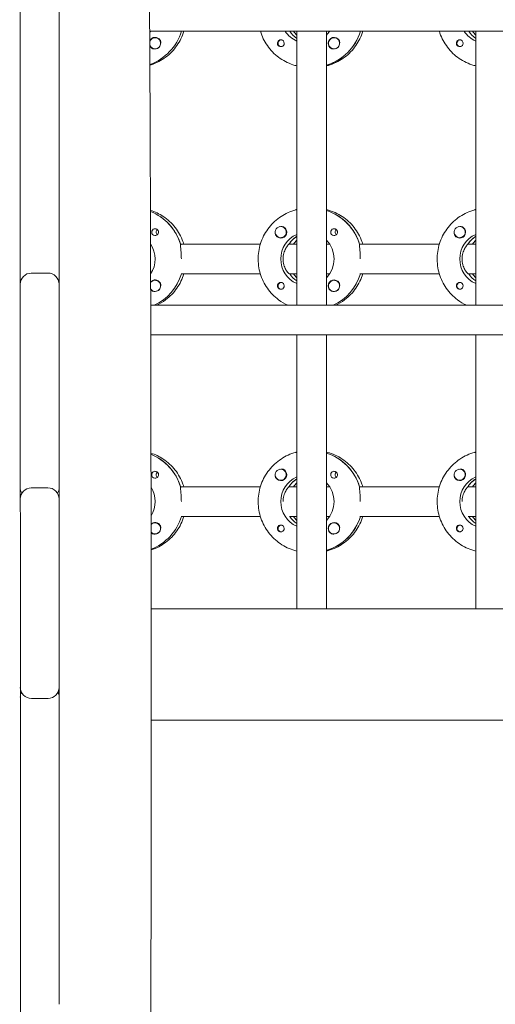
# Model space of a CAD drawing. Units: millimetres. Extents: x -11795 to 13653, y -4732 to 18711.
# Drawn here: x 231 to 488, y 1424 to 1955 of the extents above; entities that cross this region are included whole.
import ezdxf

# ---------------------------------------------------------------- set-up
doc = ezdxf.new("R2010")
doc.units = ezdxf.units.MM
doc.header["$LTSCALE"] = 20
doc.layers.add('2d', color=230, linetype='Continuous')

msp = doc.modelspace()

# ---------------------------------------------------------------- linework, layer by layer
at = {"layer": '2d', "lineweight": 0}
for p, q in [((231.37, 1073.43), (230.94, 2841.68)), ((252.19, 1816.02), (252.15, 1961.48)), ((301.65, 1949.03), (301.11, 1949.03)), ((2308.04, 1949.03), (301.11, 1949.03)), ((360.84, 1949.03), (318, 1949.03)), ((380.48, 1949.03), (376.48, 1949.03)), ((376.48, 1949.03), (376.73, 1949.03)), ((380.48, 1949.03), (380.48, 1801.03)), ((396.48, 1949.03), (396.48, 1801.03)), ((398.24, 1949.03), (396.48, 1949.03)), ((457.43, 1949.03), (414.59, 1949.03)), ((477.08, 1949.03), (473.08, 1949.03)), ((473.08, 1949.03), (473.33, 1949.03)), ((477.08, 1949.03), (477.08, 1801.03)), ((304.01, 1945.53), (304.05, 1945.53)), ((372.11, 1944.31), (372.38, 1944.31)), ((372.11, 1940.76), (372.38, 1940.76)), ((400.6, 1945.53), (400.64, 1945.53)), ((468.7, 1944.31), (468.97, 1944.31)), ((468.7, 1940.76), (468.97, 1940.76)), ((304.01, 1939.53), (304.05, 1939.53)), ((400.6, 1939.53), (400.64, 1939.53)), ((396.67, 1930.72), (396.48, 1930.72)), ((371.83, 1843.53), (371.88, 1843.53)), ((468.43, 1843.53), (468.47, 1843.53)), ((371.83, 1837.53), (371.87, 1837.53)), ((380.3, 1838.12), (380.48, 1838.12)), ((468.43, 1837.53), (468.47, 1837.53)), ((476.89, 1838.12), (477.08, 1838.12)), ((301.56, 1834.03), (301.65, 1834.03)), ((317.75, 1834.03), (360.84, 1834.03)), ((318, 1834.03), (317.75, 1834.03)), ((376.48, 1834.03), (376.24, 1834.03)), ((376.48, 1834.03), (380.48, 1834.03)), ((396.48, 1834.03), (398.24, 1834.03)), ((414.34, 1834.03), (457.43, 1834.03)), ((414.59, 1834.03), (414.34, 1834.03)), ((473.08, 1834.03), (472.83, 1834.03)), ((473.08, 1834.03), (477.08, 1834.03)), ((237.18, 1818.4), (246.18, 1818.41)), ((301.65, 1818.03), (301.61, 1818.03)), ((304.01, 1814.53), (304.05, 1814.53)), ((360.84, 1818.03), (318, 1818.03)), ((372.11, 1813.31), (372.38, 1813.31)), ((380.48, 1818.03), (376.48, 1818.03)), ((376.48, 1818.03), (376.73, 1818.03)), ((398.24, 1818.03), (396.48, 1818.03)), ((400.6, 1814.53), (400.64, 1814.53)), ((457.43, 1818.03), (414.59, 1818.03)), ((468.7, 1813.31), (468.97, 1813.31)), ((477.08, 1818.03), (473.08, 1818.03)), ((473.08, 1818.03), (473.33, 1818.03)), ((252.21, 1703.94), (252.19, 1812.41)), ((304.01, 1808.53), (304.05, 1808.53)), ((372.11, 1809.76), (372.38, 1809.76)), ((400.6, 1808.53), (400.64, 1808.53)), ((468.7, 1809.76), (468.97, 1809.76)), ((301.65, 1801.03), (2308.55, 1801.03)), ((2308.55, 1785.03), (301.68, 1785.03)), ((380.48, 1785.03), (380.48, 1637.03)), ((396.48, 1785.03), (396.48, 1637.03)), ((477.08, 1785.03), (477.08, 1637.03)), ((371.83, 1712.53), (371.88, 1712.53)), ((468.43, 1712.53), (468.47, 1712.53)), ((380.3, 1707.12), (380.48, 1707.12)), ((476.89, 1707.12), (477.08, 1707.12)), ((237.21, 1702.47), (246.21, 1702.47)), ((317.75, 1703.03), (360.84, 1703.03)), ((318, 1703.03), (317.75, 1703.03)), ((371.83, 1706.53), (371.87, 1706.53)), ((376.24, 1703.03), (380.48, 1703.03)), ((376.48, 1703.03), (376.24, 1703.03)), ((396.48, 1703.03), (398.24, 1703.03)), ((414.34, 1703.03), (457.43, 1703.03)), ((414.59, 1703.03), (414.34, 1703.03)), ((468.43, 1706.53), (468.47, 1706.53)), ((472.83, 1703.03), (477.08, 1703.03)), ((473.08, 1703.03), (472.83, 1703.03)), ((252.24, 1594.69), (252.21, 1696.47)), ((360.84, 1687.03), (318, 1687.03)), ((380.48, 1687.03), (376.48, 1687.03)), ((398.24, 1687.03), (396.48, 1687.03)), ((457.43, 1687.03), (414.59, 1687.03)), ((477.08, 1687.03), (473.08, 1687.03)), ((304.01, 1683.53), (304.05, 1683.53)), ((372.11, 1682.31), (372.38, 1682.31)), ((400.6, 1683.53), (400.64, 1683.53)), ((468.7, 1682.31), (468.97, 1682.31)), ((304.01, 1677.53), (304.05, 1677.53)), ((372.11, 1678.76), (372.38, 1678.76)), ((400.6, 1677.53), (400.64, 1677.53)), ((468.7, 1678.76), (468.97, 1678.76)), ((396.67, 1668.72), (396.48, 1668.72)), ((301.89, 1637.03), (2308.13, 1637.03)), ((246.24, 1588.69), (237.24, 1588.69)), ((252.28, 1423.56), (252.24, 1588.15)), ((301.93, 1577.03), (2308.02, 1577.03))]:
    msp.add_line(p, q, dxfattribs=at)
for centre, start, end in [((237.19, 1812.4), 90.0139, 180.0139), ((246.19, 1812.41), 0.0139, 90.0139), ((237.19, 1813.75), 180.0139, 186.4543), ((246.19, 1813.75), 353.5735, 0.0139), ((237.21, 1702.67), 180.0139, 211.1179), ((237.21, 1696.47), 90.0139, 180.0139), ((246.21, 1696.47), 0.0139, 90.0139), ((246.21, 1702.67), 328.9099, 0.0139), ((237.24, 1594.69), 180.0139, 270.0139), ((237.24, 1589.46), 154.1734, 180.0139), ((246.24, 1594.69), 270.0139, 0.0139), ((246.24, 1589.46), 0.0139, 25.8544)]:
    msp.add_arc(centre, 6, start, end, dxfattribs=at)
at = {"layer": '2d', "lineweight": 0, "extrusion": (0, 0, -1)}
for centre, major_axis, start_param, end_param in [((289.65, 1957.03), (0, -14.5), -0.986366, -0.921313), ((292.14, 1957.03), (0, -27.5), -1.275619, -0.338127), ((386.24, 1957.03), (0, 14.5), -2.729814, -2.155226), ((388.73, 1957.03), (0, 14.5), -2.530984, -2.155226), ((386.24, 1957.03), (0, -14.5), -0.986366, -0.792152), ((388.73, 1957.03), (0, -27.5), -1.275619, -0.295177), ((400.63, 1942.53), (0, 3.2), -1.570796, 1.0299), ((482.83, 1957.03), (0, 14.5), -2.729814, -2.155226), ((485.32, 1957.03), (0, 14.5), -2.530984, -2.155226), ((304.03, 1942.53), (0, 3.2), -1.153657, 1.0299), ((304.01, 1942.53), (0, 3), -0.628132, 2.513461), ((304.06, 1942.53), (0, -3), -1.386814, -0.628132), ((371.86, 1942.53), (0, 1.85), -1.318959, 1.570796), ((400.6, 1942.53), (0, 3), -0.628132, 2.513461), ((400.65, 1942.53), (0, -3), -1.386814, -0.628132), ((468.45, 1942.53), (0, 1.85), -1.318959, 1.570796), ((291.64, 1826.03), (0, 27.5), 0.370049, 1.285261), ((388.24, 1826.03), (0, 27.5), 0.307126, 1.285261), ((304.03, 1840.53), (0, 1.85), -1.570796, -0.251837), ((306.46, 1840.53), (0, 1.85), -1.570796, -0.720115), ((371.83, 1840.53), (0, -3), -0.159628, 2.981965), ((371.86, 1840.53), (0, -3.2), -2.600696, -1.570796), ((400.63, 1840.53), (0, 1.85), -1.570796, -0.251837), ((403.05, 1840.53), (0, 1.85), -1.570796, -0.720115), ((468.43, 1840.53), (0, -3), -0.159628, 2.981965), ((468.45, 1840.53), (0, -3.2), -2.600696, -1.570796), ((386.24, 1826.03), (0, 14.5), -2.729814, -0.411778), ((388.24, 1826.03), (0, 14.5), -0.986366, -0.58443), ((386.24, 1826.03), (0, -14.5), -2.34944, -0.792153), ((482.83, 1826.03), (0, 14.5), -2.729814, -0.411778), ((484.83, 1826.03), (0, 14.5), -0.986366, -0.58443), ((289.65, 1826.03), (0, -14.5), -2.165994, -0.980957), ((304.03, 1811.53), (0, 3.2), -0.8647, 1.0299), ((304.01, 1811.53), (0, 3), -0.628132, 2.513461), ((292.14, 1826.03), (0, -27.5), -1.275619, -0.429685), ((371.86, 1811.53), (0, 1.85), -1.318959, 1.570796), ((388.73, 1826.03), (0, 14.5), -2.530984, -2.155226), ((400.63, 1811.53), (0, 3.2), -1.570796, 1.0299), ((400.6, 1811.53), (0, 3), -0.628132, 2.513461), ((388.73, 1826.03), (0, -27.5), -1.275619, -0.429686), ((468.45, 1811.53), (0, 1.85), -1.318959, 1.570796), ((485.32, 1826.03), (0, 14.5), -2.530984, -2.155226), ((304.06, 1811.53), (0, -3), -1.386814, -0.628132), ((400.65, 1811.53), (0, -3), -1.386814, -0.628132), ((291.64, 1695.03), (0, 27.5), 0.381057, 1.285261), ((388.24, 1695.03), (0, 27.5), 0.307125, 1.285261), ((371.83, 1709.53), (0, -3), -0.159628, 2.981965), ((371.86, 1709.53), (0, -3.2), -2.600696, -1.570796), ((468.43, 1709.53), (0, -3), -0.159628, 2.981965), ((468.45, 1709.53), (0, -3.2), -2.600696, -1.570796), ((304.03, 1709.53), (0, 1.85), -1.570796, -0.251837), ((306.46, 1709.53), (0, 1.85), -1.570796, -0.720115), ((386.24, 1695.03), (0, 14.5), -2.729813, -0.411779), ((388.24, 1695.03), (0, 14.5), -0.986366, -0.58443), ((400.63, 1709.53), (0, 1.85), -1.570796, -0.251837), ((403.05, 1709.53), (0, 1.85), -1.570796, -0.720115), ((482.83, 1695.03), (0, 14.5), -2.729813, -0.411779), ((484.83, 1695.03), (0, 14.5), -0.986366, -0.58443), ((289.65, 1695.03), (0, -14.5), -2.13393, -1.0103), ((386.24, 1695.03), (0, -14.5), -2.349441, -0.792151), ((292.14, 1695.03), (0, -27.5), -1.275613, -0.364089), ((388.73, 1695.03), (0, 14.5), -2.530983, -2.15524), ((388.73, 1695.03), (0, -27.5), -1.275613, -0.295177), ((485.32, 1695.03), (0, 14.5), -2.530983, -2.155239), ((304.03, 1680.53), (0, 3.2), -0.761799, 1.0299), ((304.01, 1680.53), (0, 3), -0.628132, 2.513461), ((371.86, 1680.53), (0, 1.85), -1.318959, 1.570796), ((400.63, 1680.53), (0, 3.2), -1.570796, 1.0299), ((400.6, 1680.53), (0, 3), -0.628132, 2.513461), ((468.45, 1680.53), (0, 1.85), -1.318959, 1.570796), ((304.06, 1680.53), (0, -3), -1.386814, -0.628132), ((400.65, 1680.53), (0, -3), -1.386814, -0.628132)]:
    msp.add_ellipse(centre, major_axis=major_axis, ratio=0.992215, start_param=start_param, end_param=end_param, dxfattribs=at)
at = {"layer": '2d', "lineweight": 0}
for centre, major_axis, start_param, end_param in [((292.14, 1957.03), (0, -27.5), 0.338127, 1.275619), ((388.73, 1957.03), (0, -14.5), -0.986366, -0.610609), ((390.73, 1957.03), (0, -14.5), -0.986366, -0.792153), ((388.73, 1957.03), (0, -27.5), 0.288029, 1.275619), ((485.32, 1957.03), (0, -14.5), -0.986366, -0.610609), ((487.32, 1957.03), (0, -14.5), -0.986366, -0.792153), ((304.01, 1942.53), (0, -3), -2.513461, -1.832442), ((304.01, 1942.53), (0, -3), -1.299171, 0.628132), ((304.03, 1942.53), (0, -3.2), -1.143678, -0.540896), ((372.11, 1942.53), (0, 1.78), -0.159628, 2.981965), ((372.11, 1942.53), (0, -1.77), -0.159628, 0.236564), ((371.86, 1942.53), (0, -1.85), 0.251837, 1.570796), ((372.11, 1942.53), (0, 1.78), -0.236564, -0.159628), ((400.6, 1942.53), (0, -3), -2.513461, 0.628132), ((400.63, 1942.53), (0, -3.2), -1.570796, -0.540896), ((468.7, 1942.53), (0, 1.77), -0.159628, 2.981965), ((468.7, 1942.53), (0, -1.77), -0.159628, 0.236564), ((468.45, 1942.53), (0, -1.85), 0.251837, 1.570796), ((468.7, 1942.53), (0, 1.77), -0.236564, -0.159628), ((304.06, 1942.53), (0, -3), 0.183982, 0.628132), ((400.65, 1942.53), (0, -3), 0.183982, 0.628132), ((291.64, 1826.03), (0, 27.5), -1.275619, -0.370049), ((388.24, 1826.03), (0, 27.5), -1.275619, -0.307126), ((304.03, 1840.53), (0, -1.85), -1.570796, 1.318959), ((306.46, 1840.53), (0, -1.85), -1.570796, -0.722826), ((371.86, 1840.53), (0, -3.2), -1.0299, 1.570796), ((371.83, 1840.53), (0, -3), 0.159628, 3.30122), ((400.63, 1840.53), (0, -1.85), -1.570796, 1.318959), ((403.05, 1840.53), (0, -1.85), -1.570796, -0.722826), ((468.45, 1840.53), (0, -3.2), -1.0299, 1.570796), ((468.43, 1840.53), (0, -3), 0.159628, 3.30122), ((388.24, 1826.03), (0, -14.5), -2.572651, -2.134363), ((390.73, 1826.03), (0, -14.5), -2.34944, -2.155226), ((484.83, 1826.03), (0, -14.5), -2.572651, -2.134363), ((487.32, 1826.03), (0, -14.5), -2.34944, -2.155226), ((304.01, 1811.53), (0, -3), -2.513461, -2.209241), ((292.14, 1826.03), (0, 27.5), -2.711907, -1.865973), ((372.11, 1811.53), (0, 1.78), -0.159628, 2.981965), ((372.11, 1811.53), (0, 1.78), -0.236564, -0.159628), ((388.73, 1826.03), (0, -14.5), -0.986366, -0.610608), ((390.73, 1826.03), (0, -14.5), -0.986366, -0.792153), ((400.6, 1811.53), (0, -3), -2.513461, 0.628132), ((388.73, 1826.03), (0, 27.5), -2.711907, -1.865973), ((468.7, 1811.53), (0, 1.78), -0.159628, 2.981965), ((468.7, 1811.53), (0, 1.77), -0.236564, -0.159628), ((485.32, 1826.03), (0, -14.5), -0.986366, -0.610608), ((487.32, 1826.03), (0, -14.5), -0.986366, -0.792153), ((304.01, 1811.53), (0, -3), -0.927499, 0.628132), ((304.03, 1811.53), (0, -3.2), -0.859848, -0.540896), ((304.06, 1811.53), (0, -3), 0.183982, 0.628132), ((372.11, 1811.53), (0, -1.78), -0.159628, 0.236564), ((371.86, 1811.53), (0, -1.85), 0.251837, 1.570796), ((400.63, 1811.53), (0, -3.2), -1.570796, -0.540896), ((400.65, 1811.53), (0, -3), 0.183982, 0.628132), ((468.7, 1811.53), (0, -1.78), -0.159628, 0.236564), ((468.45, 1811.53), (0, -1.85), 0.251837, 1.570796), ((291.64, 1695.03), (0, 27.5), -1.275619, -0.381057), ((388.24, 1695.03), (0, 27.5), -1.275619, -0.307125), ((371.83, 1709.53), (0, -3), 0.159628, 3.30122), ((468.43, 1709.53), (0, -3), 0.159628, 3.30122), ((304.03, 1709.53), (0, -1.85), -1.570796, 1.318959), ((306.46, 1709.53), (0, -1.85), -1.570796, -0.722826), ((371.86, 1709.53), (0, -3.2), -1.0299, 1.570796), ((388.24, 1695.03), (0, -14.5), -2.57265, -2.134363), ((400.63, 1709.53), (0, -1.85), -1.570796, 1.318959), ((403.05, 1709.53), (0, -1.85), -1.570796, -0.722826), ((468.45, 1709.53), (0, -3.2), -1.0299, 1.570796), ((484.83, 1695.03), (0, -14.5), -2.57265, -2.134363), ((390.73, 1695.03), (0, -14.5), -2.349438, -2.155213), ((487.32, 1695.03), (0, -14.5), -2.349438, -2.155214), ((292.14, 1695.03), (0, -27.5), 0.364089, 1.275613), ((388.73, 1695.03), (0, -14.5), -0.986353, -0.61061), ((390.73, 1695.03), (0, -14.5), -0.986353, -0.792154), ((388.73, 1695.03), (0, -27.5), 0.288029, 1.275613), ((485.32, 1695.03), (0, -14.5), -0.986353, -0.61061), ((487.32, 1695.03), (0, -14.5), -0.986353, -0.792154), ((304.01, 1680.53), (0, -3), -2.513461, -2.326535), ((372.11, 1680.53), (0, 1.78), -0.159628, 2.981965), ((371.86, 1680.53), (0, -1.85), 0.251837, 1.570796), ((372.11, 1680.53), (0, 1.77), -0.236564, -0.159628), ((400.6, 1680.53), (0, -3), -2.513461, 0.628132), ((400.63, 1680.53), (0, -3.2), -1.570796, -0.540896), ((468.7, 1680.53), (0, 1.77), -0.159628, 2.981965), ((468.45, 1680.53), (0, -1.85), 0.251837, 1.570796), ((468.7, 1680.53), (0, 1.78), -0.236564, -0.159628), ((304.01, 1680.53), (0, -3), -0.812619, 0.628132), ((304.03, 1680.53), (0, -3.2), -0.75936, -0.540896), ((304.06, 1680.53), (0, -3), 0.183982, 0.628132), ((372.11, 1680.53), (0, -1.78), -0.159628, 0.236564), ((400.65, 1680.53), (0, -3), 0.183982, 0.628132), ((468.7, 1680.53), (0, -1.78), -0.159628, 0.236564)]:
    msp.add_ellipse(centre, major_axis=major_axis, ratio=0.992215, start_param=start_param, end_param=end_param, dxfattribs=at)
for points, knots in [([(296.91, 2736.66), (296.89, 2733.33), (296.88, 2730), (296.84, 2716.68), (296.85, 2706.68), (296.97, 2676.72), (297.18, 2656.74), (297.75, 2613.41), (298.16, 2590.04), (299.15, 2532.97), (299.75, 2499.27), (300.69, 2428.02), (300.98, 2390.47), (301.06, 2323.82), (300.98, 2294.71), (300.75, 2230.03), (300.59, 2194.45), (300.46, 2120.57), (300.51, 2082.26), (300.77, 2011.72), (300.95, 1979.47), (301.27, 1916.79), (301.4, 1886.35), (301.61, 1822.88), (301.68, 1789.85), (301.82, 1705.59), (301.88, 1654.37), (301.95, 1557.58), (301.94, 1512.03), (301.75, 1438.64), (301.65, 1410.82), (301.4, 1355.3), (301.25, 1327.6), (300.91, 1269.67), (300.72, 1239.43), (300.36, 1175.8), (300.18, 1142.41), (299.99, 1100.75), (299.96, 1092.49), (299.92, 1084.22)], [0, 0, 0, 0, 10.000008, 10.000008, 40.000183, 40.000183, 99.975296, 99.975296, 170.153971, 170.153971, 271.40474, 271.40474, 384.189039, 384.189039, 471.636147, 471.636147, 578.544471, 578.544471, 693.696997, 693.696997, 790.694074, 790.694074, 882.320841, 882.320841, 981.800158, 981.800158, 1136.089689, 1136.089689, 1273.127952, 1273.127952, 1356.744942, 1356.744942, 1439.961834, 1439.961834, 1530.759429, 1530.759429, 1631.018581, 1631.018581, 1655.817786, 1655.817786, 1655.817786, 1655.817786]), ([(301.2, 1930.68), (301.46, 1930.75), (301.72, 1930.84), (304.74, 1931.84), (307.35, 1933.21), (312.03, 1936.71), (314.09, 1938.83), (317.42, 1943.61), (318.7, 1946.25), (319.54, 1949.03)], [3.4308188, 3.4308188, 3.4308188, 3.4308188, 3.460616, 3.460616, 3.7798359, 3.7798359, 4.0995624, 4.0995624, 4.4167382, 4.4167382, 4.4167382, 4.4167382]), ([(380.48, 1930.32), (379.78, 1930.49), (379.09, 1930.69), (375.64, 1931.84), (373.02, 1933.21), (368.35, 1936.71), (366.29, 1938.83), (362.96, 1943.61), (361.68, 1946.25), (360.84, 1949.03)], [3.381515, 3.381515, 3.381515, 3.381515, 3.460616, 3.460616, 3.779836, 3.779836, 4.099562, 4.099562, 4.416738, 4.416738, 4.416738, 4.416738]), ([(396.48, 1930.32), (397.19, 1930.49), (397.88, 1930.69), (401.33, 1931.84), (403.95, 1933.21), (408.62, 1936.71), (410.68, 1938.83), (414.01, 1943.61), (415.29, 1946.25), (416.13, 1949.03)], [3.381515, 3.381515, 3.381515, 3.381515, 3.460616, 3.460616, 3.779836, 3.779836, 4.099562, 4.099562, 4.416738, 4.416738, 4.416738, 4.416738]), ([(477.08, 1930.32), (476.37, 1930.49), (475.68, 1930.69), (472.23, 1931.84), (469.61, 1933.21), (464.94, 1936.71), (462.88, 1938.83), (459.55, 1943.61), (458.27, 1946.25), (457.43, 1949.03)], [3.381515, 3.381515, 3.381515, 3.381515, 3.460616, 3.460616, 3.779836, 3.779836, 4.099562, 4.099562, 4.416738, 4.416738, 4.416738, 4.416738]), ([(306.76, 1944.18), (306.82, 1944.07), (306.88, 1943.95), (307.02, 1943.55), (307.06, 1943.25), (307.05, 1942.84), (307.04, 1942.73), (307.02, 1942.61)], [1.5283721, 1.5283721, 1.5283721, 1.5283721, 1.5732283, 1.5732283, 1.6747879, 1.6747879, 1.713878, 1.713878, 1.713878, 1.713878]), ([(370.03, 1942.53), (370.02, 1942.63), (370.03, 1942.73), (370.06, 1942.89), (370.07, 1942.94), (370.08, 1943)], [0.73596784, 0.73596784, 0.73596784, 0.73596784, 0.76566083, 0.76566083, 0.78261583, 0.78261583, 0.78261583, 0.78261583]), ([(370.03, 1942.53), (370.03, 1942.43), (370.04, 1942.32), (370.09, 1942.01), (370.16, 1941.81), (370.31, 1941.54), (370.37, 1941.46), (370.48, 1941.32), (370.53, 1941.27), (370.64, 1941.16), (370.69, 1941.11), (370.84, 1941), (370.93, 1940.94), (371.23, 1940.78), (371.45, 1940.72), (371.89, 1940.67), (372.11, 1940.69), (372.32, 1940.74)], [-0.7359678, -0.7359678, -0.7359678, -0.7359678, -0.7042404, -0.7042404, -0.6412641, -0.6412641, -0.6110803, -0.6110803, -0.5887918, -0.5887918, -0.5659175, -0.5659175, -0.5330171, -0.5330171, -0.4632988, -0.4632988, -0.3983341, -0.3983341, -0.3983341, -0.3983341]), ([(403.35, 1944.18), (403.41, 1944.07), (403.47, 1943.95), (403.61, 1943.55), (403.65, 1943.25), (403.64, 1942.84), (403.63, 1942.73), (403.62, 1942.61)], [1.5283721, 1.5283721, 1.5283721, 1.5283721, 1.5732284, 1.5732284, 1.6747879, 1.6747879, 1.713878, 1.713878, 1.713878, 1.713878]), ([(466.62, 1942.53), (466.62, 1942.63), (466.62, 1942.73), (466.65, 1942.89), (466.66, 1942.94), (466.67, 1943)], [0.73596784, 0.73596784, 0.73596784, 0.73596784, 0.76566083, 0.76566083, 0.78261583, 0.78261583, 0.78261583, 0.78261583]), ([(466.62, 1942.53), (466.62, 1942.43), (466.63, 1942.32), (466.68, 1942.01), (466.75, 1941.81), (466.91, 1941.54), (466.96, 1941.46), (467.07, 1941.32), (467.12, 1941.27), (467.23, 1941.16), (467.28, 1941.11), (467.43, 1941), (467.52, 1940.94), (467.82, 1940.78), (468.04, 1940.72), (468.49, 1940.67), (468.7, 1940.69), (468.91, 1940.74)], [-0.7359678, -0.7359678, -0.7359678, -0.7359678, -0.7042404, -0.7042404, -0.6412641, -0.6412641, -0.6110803, -0.6110803, -0.5887918, -0.5887918, -0.5659175, -0.5659175, -0.5330171, -0.5330171, -0.4632988, -0.4632988, -0.3983341, -0.3983341, -0.3983341, -0.3983341]), ([(302.4, 1939.79), (302.53, 1939.71), (302.68, 1939.65), (303.12, 1939.51), (303.46, 1939.48), (303.86, 1939.52), (303.91, 1939.53), (303.97, 1939.53)], [-0.4285066, -0.4285066, -0.4285066, -0.4285066, -0.3702947, -0.3702947, -0.2554118, -0.2554118, -0.2367421, -0.2367421, -0.2367421, -0.2367421]), ([(398.99, 1939.79), (399.12, 1939.71), (399.27, 1939.65), (399.72, 1939.51), (400.05, 1939.48), (400.45, 1939.52), (400.5, 1939.53), (400.56, 1939.53)], [-0.4285066, -0.4285066, -0.4285066, -0.4285066, -0.3702947, -0.3702947, -0.2554118, -0.2554118, -0.2367421, -0.2367421, -0.2367421, -0.2367421]), ([(319.54, 1834.03), (319.4, 1834.5), (319.24, 1834.97), (318.08, 1838.19), (316.64, 1840.78), (313.02, 1845.39), (310.84, 1847.4), (306.27, 1850.42), (303.94, 1851.53), (301.51, 1852.29)], [5.0080397, 5.0080397, 5.0080397, 5.0080397, 5.0616679, 5.0616679, 5.382411, 5.382411, 5.7026413, 5.7026413, 5.9819336, 5.9819336, 5.9819336, 5.9819336]), ([(375.6, 1801.03), (373.87, 1801.83), (372.22, 1802.81), (368.35, 1805.71), (366.29, 1807.83), (362.94, 1812.63), (361.65, 1815.3), (359.97, 1820.93), (359.59, 1823.87), (359.75, 1829.74), (360.3, 1832.67), (362.3, 1838.19), (363.74, 1840.78), (367.36, 1845.39), (369.54, 1847.4), (374.42, 1850.62), (377.11, 1851.84), (380.11, 1852.65), (380.3, 1852.69), (380.48, 1852.74)], [3.57063, 3.57063, 3.57063, 3.57063, 3.779836, 3.779836, 4.099562, 4.099562, 4.419898, 4.419898, 4.740705, 4.740705, 5.061668, 5.061668, 5.382411, 5.382411, 5.702641, 5.702641, 6.022262, 6.022262, 6.043263, 6.043263, 6.043263, 6.043263]), ([(416.13, 1834.03), (415.99, 1834.5), (415.83, 1834.97), (414.67, 1838.19), (413.23, 1840.78), (409.61, 1845.39), (407.43, 1847.4), (402.55, 1850.62), (399.86, 1851.84), (396.86, 1852.65), (396.67, 1852.69), (396.48, 1852.74)], [5.00804, 5.00804, 5.00804, 5.00804, 5.061668, 5.061668, 5.382411, 5.382411, 5.702641, 5.702641, 6.022262, 6.022262, 6.043263, 6.043263, 6.043263, 6.043263]), ([(472.19, 1801.03), (470.46, 1801.83), (468.81, 1802.81), (464.94, 1805.71), (462.88, 1807.83), (459.53, 1812.63), (458.24, 1815.3), (456.57, 1820.93), (456.18, 1823.87), (456.34, 1829.74), (456.9, 1832.67), (458.89, 1838.19), (460.33, 1840.78), (463.95, 1845.39), (466.13, 1847.4), (471.01, 1850.62), (473.7, 1851.84), (476.7, 1852.65), (476.89, 1852.69), (477.08, 1852.74)], [3.570631, 3.570631, 3.570631, 3.570631, 3.779836, 3.779836, 4.099562, 4.099562, 4.419898, 4.419898, 4.740705, 4.740705, 5.061668, 5.061668, 5.382411, 5.382411, 5.702641, 5.702641, 6.022262, 6.022262, 6.043263, 6.043263, 6.043263, 6.043263]), ([(303.58, 1842.32), (303.78, 1842.37), (304, 1842.39), (304.45, 1842.34), (304.67, 1842.28), (304.98, 1842.12), (305.07, 1842.06), (305.22, 1841.95), (305.27, 1841.9), (305.38, 1841.79), (305.43, 1841.74), (305.54, 1841.6), (305.59, 1841.52), (305.74, 1841.25), (305.81, 1841.05), (305.86, 1840.74), (305.87, 1840.63), (305.87, 1840.53)], [0.3983341, 0.3983341, 0.3983341, 0.3983341, 0.4632988, 0.4632988, 0.5330171, 0.5330171, 0.5659175, 0.5659175, 0.5887918, 0.5887918, 0.6110803, 0.6110803, 0.6412641, 0.6412641, 0.7042404, 0.7042404, 0.7359678, 0.7359678, 0.7359678, 0.7359678]), ([(368.87, 1840.24), (368.87, 1840.2), (368.86, 1840.15), (368.85, 1839.81), (368.88, 1839.51), (369.02, 1839.11), (369.07, 1838.99), (369.14, 1838.88)], [-1.6906296, -1.6906296, -1.6906296, -1.6906296, -1.6747879, -1.6747879, -1.5732284, -1.5732284, -1.5283721, -1.5283721, -1.5283721, -1.5283721]), ([(371.95, 1843.52), (372.01, 1843.53), (372.06, 1843.54), (372.45, 1843.58), (372.78, 1843.55), (373.22, 1843.41), (373.36, 1843.35), (373.49, 1843.27)], [2.18776, 2.18776, 2.18776, 2.18776, 2.2069297, 2.2069297, 2.3218126, 2.3218126, 2.3800245, 2.3800245, 2.3800245, 2.3800245]), ([(400.17, 1842.32), (400.38, 1842.37), (400.59, 1842.39), (401.04, 1842.34), (401.26, 1842.28), (401.57, 1842.12), (401.66, 1842.06), (401.81, 1841.95), (401.86, 1841.9), (401.97, 1841.79), (402.02, 1841.74), (402.13, 1841.6), (402.18, 1841.52), (402.33, 1841.25), (402.4, 1841.05), (402.45, 1840.74), (402.46, 1840.63), (402.46, 1840.53)], [0.3983341, 0.3983341, 0.3983341, 0.3983341, 0.4632988, 0.4632988, 0.5330171, 0.5330171, 0.5659175, 0.5659175, 0.5887918, 0.5887918, 0.6110803, 0.6110803, 0.6412641, 0.6412641, 0.7042404, 0.7042404, 0.7359678, 0.7359678, 0.7359678, 0.7359678]), ([(465.46, 1840.24), (465.46, 1840.2), (465.45, 1840.15), (465.44, 1839.81), (465.47, 1839.51), (465.61, 1839.11), (465.66, 1838.99), (465.73, 1838.88)], [-1.6906296, -1.6906296, -1.6906296, -1.6906296, -1.6747879, -1.6747879, -1.5732284, -1.5732284, -1.5283721, -1.5283721, -1.5283721, -1.5283721]), ([(468.54, 1843.52), (468.6, 1843.53), (468.65, 1843.54), (469.05, 1843.58), (469.37, 1843.55), (469.81, 1843.41), (469.95, 1843.35), (470.09, 1843.27)], [2.18776, 2.18776, 2.18776, 2.18776, 2.2069297, 2.2069297, 2.3218125, 2.3218125, 2.3800245, 2.3800245, 2.3800245, 2.3800245]), ([(317.82, 1833.78), (317.81, 1833.68), (317.8, 1833.56), (317.78, 1833.01), (317.83, 1832.39), (317.95, 1830.98), (318.03, 1830.08), (318.15, 1828.11), (318.18, 1827.04), (318.18, 1826.03)], [-2.229842, -2.229842, -2.229842, -2.229842, -2.122712, -2.122712, -1.819422, -1.819422, -1.516212, -1.516212, -1.213001, -1.213001, -1.213001, -1.213001]), ([(376.07, 1833.78), (375.96, 1833.68), (375.84, 1833.56), (375.35, 1833), (374.91, 1832.39), (374.15, 1830.99), (373.77, 1830.11), (373.25, 1828.14), (373.1, 1827.06), (373.1, 1826.03)], [-2.274968, -2.274968, -2.274968, -2.274968, -2.163147, -2.163147, -1.853363, -1.853363, -1.544914, -1.544914, -1.236465, -1.236465, -1.236465, -1.236465]), ([(414.42, 1833.78), (414.4, 1833.68), (414.39, 1833.56), (414.38, 1833.01), (414.42, 1832.39), (414.54, 1830.98), (414.62, 1830.08), (414.74, 1828.11), (414.77, 1827.04), (414.77, 1826.03)], [-2.229842, -2.229842, -2.229842, -2.229842, -2.122712, -2.122712, -1.819422, -1.819422, -1.516212, -1.516212, -1.213001, -1.213001, -1.213001, -1.213001]), ([(472.66, 1833.78), (472.56, 1833.68), (472.44, 1833.56), (471.94, 1833), (471.51, 1832.39), (470.74, 1830.99), (470.36, 1830.11), (469.84, 1828.14), (469.69, 1827.06), (469.69, 1826.03)], [-2.274968, -2.274968, -2.274968, -2.274968, -2.163147, -2.163147, -1.853363, -1.853363, -1.544914, -1.544914, -1.236465, -1.236465, -1.236465, -1.236465]), ([(373.1, 1826.03), (373.1, 1825), (373.25, 1823.92), (373.77, 1821.95), (374.15, 1821.07), (374.91, 1819.67), (375.35, 1819.06), (376.08, 1818.24), (376.36, 1818.03), (376.48, 1818.03)], [-1.236465, -1.236465, -1.236465, -1.236465, -0.928016, -0.928016, -0.619567, -0.619567, -0.309783, -0.309783, 0, 0, 0, 0]), ([(469.69, 1826.03), (469.69, 1825), (469.84, 1823.92), (470.36, 1821.95), (470.74, 1821.07), (471.51, 1819.67), (471.94, 1819.06), (472.67, 1818.24), (472.95, 1818.03), (473.08, 1818.03)], [-1.236465, -1.236465, -1.236465, -1.236465, -0.928016, -0.928016, -0.619567, -0.619567, -0.309783, -0.309783, 0, 0, 0, 0]), ([(304.77, 1801.03), (306.51, 1801.83), (308.16, 1802.81), (312.03, 1805.71), (314.09, 1807.83), (317.42, 1812.61), (318.7, 1815.25), (319.54, 1818.03)], [3.5706295, 3.5706295, 3.5706295, 3.5706295, 3.7798359, 3.7798359, 4.0995624, 4.0995624, 4.4167382, 4.4167382, 4.4167382, 4.4167382]), ([(306.76, 1813.18), (306.82, 1813.07), (306.88, 1812.95), (307.02, 1812.55), (307.06, 1812.25), (307.05, 1811.84), (307.04, 1811.73), (307.02, 1811.61)], [1.5283721, 1.5283721, 1.5283721, 1.5283721, 1.5732284, 1.5732284, 1.6747879, 1.6747879, 1.713878, 1.713878, 1.713878, 1.713878]), ([(401.36, 1801.03), (403.1, 1801.83), (404.75, 1802.81), (408.62, 1805.71), (410.68, 1807.83), (414.01, 1812.61), (415.29, 1815.25), (416.13, 1818.03)], [3.5706302, 3.5706302, 3.5706302, 3.5706302, 3.7798359, 3.7798359, 4.0995624, 4.0995624, 4.4167382, 4.4167382, 4.4167382, 4.4167382]), ([(403.35, 1813.18), (403.41, 1813.07), (403.47, 1812.95), (403.61, 1812.55), (403.65, 1812.25), (403.64, 1811.84), (403.63, 1811.73), (403.62, 1811.61)], [1.5283721, 1.5283721, 1.5283721, 1.5283721, 1.5732283, 1.5732283, 1.6747879, 1.6747879, 1.713878, 1.713878, 1.713878, 1.713878]), ([(302.4, 1808.79), (302.53, 1808.71), (302.68, 1808.65), (303.12, 1808.51), (303.46, 1808.48), (303.86, 1808.52), (303.91, 1808.53), (303.97, 1808.53)], [-0.4285066, -0.4285066, -0.4285066, -0.4285066, -0.3702947, -0.3702947, -0.2554118, -0.2554118, -0.2367421, -0.2367421, -0.2367421, -0.2367421]), ([(370.03, 1811.53), (370.02, 1811.63), (370.03, 1811.73), (370.06, 1811.89), (370.07, 1811.94), (370.08, 1812)], [0.73596784, 0.73596784, 0.73596784, 0.73596784, 0.76566083, 0.76566083, 0.78261583, 0.78261583, 0.78261583, 0.78261583]), ([(370.03, 1811.53), (370.03, 1811.43), (370.04, 1811.32), (370.09, 1811.01), (370.16, 1810.81), (370.31, 1810.54), (370.37, 1810.46), (370.48, 1810.32), (370.53, 1810.27), (370.64, 1810.16), (370.69, 1810.11), (370.84, 1810), (370.93, 1809.94), (371.23, 1809.78), (371.45, 1809.72), (371.89, 1809.67), (372.11, 1809.69), (372.32, 1809.74)], [-0.7359678, -0.7359678, -0.7359678, -0.7359678, -0.7042404, -0.7042404, -0.6412641, -0.6412641, -0.6110803, -0.6110803, -0.5887918, -0.5887918, -0.5659175, -0.5659175, -0.5330171, -0.5330171, -0.4632988, -0.4632988, -0.3983341, -0.3983341, -0.3983341, -0.3983341]), ([(398.99, 1808.79), (399.12, 1808.71), (399.27, 1808.65), (399.72, 1808.51), (400.05, 1808.48), (400.45, 1808.52), (400.5, 1808.53), (400.56, 1808.53)], [-0.4285066, -0.4285066, -0.4285066, -0.4285066, -0.3702947, -0.3702947, -0.2554118, -0.2554118, -0.2367421, -0.2367421, -0.2367421, -0.2367421]), ([(466.62, 1811.53), (466.62, 1811.63), (466.62, 1811.73), (466.65, 1811.89), (466.66, 1811.94), (466.67, 1812)], [0.73596784, 0.73596784, 0.73596784, 0.73596784, 0.76566083, 0.76566083, 0.78261584, 0.78261584, 0.78261584, 0.78261584]), ([(466.62, 1811.53), (466.62, 1811.43), (466.63, 1811.32), (466.68, 1811.01), (466.75, 1810.81), (466.91, 1810.54), (466.96, 1810.46), (467.07, 1810.32), (467.12, 1810.27), (467.23, 1810.16), (467.28, 1810.11), (467.43, 1810), (467.52, 1809.94), (467.82, 1809.78), (468.04, 1809.72), (468.49, 1809.67), (468.7, 1809.69), (468.91, 1809.74)], [-0.7359678, -0.7359678, -0.7359678, -0.7359678, -0.7042404, -0.7042404, -0.6412641, -0.6412641, -0.6110803, -0.6110803, -0.5887918, -0.5887918, -0.5659175, -0.5659175, -0.5330171, -0.5330171, -0.4632988, -0.4632988, -0.3983341, -0.3983341, -0.3983341, -0.3983341]), ([(319.54, 1703.03), (319.4, 1703.5), (319.24, 1703.97), (318.08, 1707.19), (316.64, 1709.78), (313.02, 1714.39), (310.84, 1716.4), (306.35, 1719.37), (304.12, 1720.44), (301.79, 1721.2)], [5.0080333, 5.0080333, 5.0080333, 5.0080333, 5.0616679, 5.0616679, 5.382411, 5.382411, 5.7026413, 5.7026413, 5.9711849, 5.9711849, 5.9711849, 5.9711849]), ([(380.48, 1668.32), (379.78, 1668.49), (379.09, 1668.69), (375.64, 1669.84), (373.02, 1671.21), (368.35, 1674.71), (366.29, 1676.83), (362.94, 1681.63), (361.65, 1684.3), (359.97, 1689.93), (359.59, 1692.87), (359.75, 1698.74), (360.3, 1701.67), (362.3, 1707.19), (363.74, 1709.78), (367.36, 1714.39), (369.54, 1716.4), (374.42, 1719.62), (377.11, 1720.84), (380.11, 1721.65), (380.3, 1721.69), (380.48, 1721.74)], [3.381516, 3.381516, 3.381516, 3.381516, 3.460616, 3.460616, 3.779836, 3.779836, 4.099562, 4.099562, 4.419898, 4.419898, 4.740705, 4.740705, 5.061668, 5.061668, 5.382411, 5.382411, 5.702641, 5.702641, 6.022262, 6.022262, 6.043262, 6.043262, 6.043262, 6.043262]), ([(416.13, 1703.03), (415.99, 1703.5), (415.83, 1703.97), (414.67, 1707.19), (413.23, 1709.78), (409.61, 1714.39), (407.43, 1716.4), (402.55, 1719.62), (399.86, 1720.84), (396.86, 1721.65), (396.67, 1721.69), (396.48, 1721.74)], [5.008034, 5.008034, 5.008034, 5.008034, 5.061668, 5.061668, 5.382411, 5.382411, 5.702641, 5.702641, 6.022262, 6.022262, 6.043263, 6.043263, 6.043263, 6.043263]), ([(477.08, 1668.32), (476.37, 1668.49), (475.68, 1668.69), (472.23, 1669.84), (469.61, 1671.21), (464.94, 1674.71), (462.88, 1676.83), (459.53, 1681.63), (458.24, 1684.3), (456.57, 1689.93), (456.18, 1692.87), (456.34, 1698.74), (456.9, 1701.67), (458.89, 1707.19), (460.33, 1709.78), (463.95, 1714.39), (466.13, 1716.4), (471.01, 1719.62), (473.7, 1720.84), (476.7, 1721.65), (476.89, 1721.69), (477.08, 1721.74)], [3.381516, 3.381516, 3.381516, 3.381516, 3.460616, 3.460616, 3.779836, 3.779836, 4.099562, 4.099562, 4.419898, 4.419898, 4.740705, 4.740705, 5.061668, 5.061668, 5.382411, 5.382411, 5.702641, 5.702641, 6.022262, 6.022262, 6.043262, 6.043262, 6.043262, 6.043262]), ([(371.95, 1712.52), (372.01, 1712.53), (372.06, 1712.54), (372.45, 1712.58), (372.78, 1712.55), (373.22, 1712.41), (373.36, 1712.35), (373.49, 1712.27)], [2.18776, 2.18776, 2.18776, 2.18776, 2.2069297, 2.2069297, 2.3218125, 2.3218125, 2.3800245, 2.3800245, 2.3800245, 2.3800245]), ([(468.54, 1712.52), (468.6, 1712.53), (468.65, 1712.54), (469.05, 1712.58), (469.37, 1712.55), (469.81, 1712.41), (469.95, 1712.35), (470.09, 1712.27)], [2.18776, 2.18776, 2.18776, 2.18776, 2.2069297, 2.2069297, 2.3218125, 2.3218125, 2.3800245, 2.3800245, 2.3800245, 2.3800245]), ([(303.58, 1711.32), (303.78, 1711.37), (304, 1711.39), (304.45, 1711.34), (304.67, 1711.28), (304.98, 1711.12), (305.07, 1711.06), (305.22, 1710.95), (305.27, 1710.9), (305.38, 1710.79), (305.43, 1710.74), (305.54, 1710.6), (305.59, 1710.52), (305.74, 1710.25), (305.81, 1710.05), (305.86, 1709.74), (305.87, 1709.63), (305.87, 1709.53)], [0.3983341, 0.3983341, 0.3983341, 0.3983341, 0.4632988, 0.4632988, 0.5330171, 0.5330171, 0.5659175, 0.5659175, 0.5887918, 0.5887918, 0.6110803, 0.6110803, 0.6412641, 0.6412641, 0.7042404, 0.7042404, 0.7359678, 0.7359678, 0.7359678, 0.7359678]), ([(368.87, 1709.24), (368.87, 1709.2), (368.86, 1709.15), (368.85, 1708.81), (368.88, 1708.51), (369.02, 1708.11), (369.07, 1707.99), (369.14, 1707.88)], [-1.6906296, -1.6906296, -1.6906296, -1.6906296, -1.6747879, -1.6747879, -1.5732284, -1.5732284, -1.5283721, -1.5283721, -1.5283721, -1.5283721]), ([(400.17, 1711.32), (400.38, 1711.37), (400.59, 1711.39), (401.04, 1711.34), (401.26, 1711.28), (401.57, 1711.12), (401.66, 1711.06), (401.81, 1710.95), (401.86, 1710.9), (401.97, 1710.79), (402.02, 1710.74), (402.13, 1710.6), (402.18, 1710.52), (402.33, 1710.25), (402.4, 1710.05), (402.45, 1709.74), (402.46, 1709.63), (402.46, 1709.53)], [0.3983341, 0.3983341, 0.3983341, 0.3983341, 0.4632988, 0.4632988, 0.5330171, 0.5330171, 0.5659175, 0.5659175, 0.5887918, 0.5887918, 0.6110803, 0.6110803, 0.6412641, 0.6412641, 0.7042404, 0.7042404, 0.7359678, 0.7359678, 0.7359678, 0.7359678]), ([(465.46, 1709.24), (465.46, 1709.2), (465.45, 1709.15), (465.44, 1708.81), (465.47, 1708.51), (465.61, 1708.11), (465.66, 1707.99), (465.73, 1707.88)], [-1.6906296, -1.6906296, -1.6906296, -1.6906296, -1.6747879, -1.6747879, -1.5732284, -1.5732284, -1.5283721, -1.5283721, -1.5283721, -1.5283721]), ([(317.82, 1702.78), (317.81, 1702.68), (317.8, 1702.56), (317.78, 1702.01), (317.83, 1701.39), (317.95, 1699.98), (318.03, 1699.08), (318.15, 1697.11), (318.18, 1696.04), (318.18, 1695.03)], [-2.229842, -2.229842, -2.229842, -2.229842, -2.122712, -2.122712, -1.819422, -1.819422, -1.516212, -1.516212, -1.213001, -1.213001, -1.213001, -1.213001]), ([(376.07, 1702.78), (375.96, 1702.68), (375.84, 1702.56), (375.35, 1702), (374.91, 1701.39), (374.15, 1699.99), (373.77, 1699.11), (373.25, 1697.14), (373.1, 1696.06), (373.1, 1695.03)], [-2.274968, -2.274968, -2.274968, -2.274968, -2.163147, -2.163147, -1.853363, -1.853363, -1.544914, -1.544914, -1.236465, -1.236465, -1.236465, -1.236465]), ([(414.42, 1702.78), (414.4, 1702.68), (414.39, 1702.56), (414.38, 1702.01), (414.42, 1701.39), (414.54, 1699.98), (414.62, 1699.08), (414.74, 1697.11), (414.77, 1696.04), (414.77, 1695.03)], [-2.229842, -2.229842, -2.229842, -2.229842, -2.122712, -2.122712, -1.819422, -1.819422, -1.516212, -1.516212, -1.213001, -1.213001, -1.213001, -1.213001]), ([(472.66, 1702.78), (472.56, 1702.68), (472.44, 1702.56), (471.94, 1702), (471.51, 1701.39), (470.74, 1699.99), (470.36, 1699.11), (469.84, 1697.14), (469.69, 1696.06), (469.69, 1695.03)], [-2.274968, -2.274968, -2.274968, -2.274968, -2.163147, -2.163147, -1.853363, -1.853363, -1.544914, -1.544914, -1.236465, -1.236465, -1.236465, -1.236465]), ([(301.86, 1668.88), (301.9, 1668.9), (301.94, 1668.91), (304.74, 1669.84), (307.35, 1671.21), (312.03, 1674.71), (314.09, 1676.83), (317.42, 1681.61), (318.7, 1684.25), (319.54, 1687.03)], [3.4562203, 3.4562203, 3.4562203, 3.4562203, 3.460616, 3.460616, 3.7798359, 3.7798359, 4.0995624, 4.0995624, 4.4167318, 4.4167318, 4.4167318, 4.4167318]), ([(396.48, 1668.32), (397.19, 1668.49), (397.88, 1668.69), (401.33, 1669.84), (403.95, 1671.21), (408.62, 1674.71), (410.68, 1676.83), (414.01, 1681.61), (415.29, 1684.25), (416.13, 1687.03)], [3.381515, 3.381515, 3.381515, 3.381515, 3.460616, 3.460616, 3.779836, 3.779836, 4.099562, 4.099562, 4.416732, 4.416732, 4.416732, 4.416732]), ([(306.76, 1682.18), (306.82, 1682.07), (306.88, 1681.95), (307.02, 1681.55), (307.06, 1681.25), (307.05, 1680.84), (307.04, 1680.73), (307.02, 1680.61)], [1.5283721, 1.5283721, 1.5283721, 1.5283721, 1.5732284, 1.5732284, 1.6747879, 1.6747879, 1.713878, 1.713878, 1.713878, 1.713878]), ([(370.03, 1680.53), (370.02, 1680.63), (370.03, 1680.73), (370.06, 1680.89), (370.07, 1680.94), (370.08, 1681)], [0.73596784, 0.73596784, 0.73596784, 0.73596784, 0.76566083, 0.76566083, 0.78261583, 0.78261583, 0.78261583, 0.78261583]), ([(370.03, 1680.53), (370.03, 1680.43), (370.04, 1680.32), (370.09, 1680.01), (370.16, 1679.81), (370.31, 1679.54), (370.37, 1679.46), (370.48, 1679.32), (370.53, 1679.27), (370.64, 1679.16), (370.69, 1679.11), (370.84, 1679), (370.93, 1678.94), (371.23, 1678.78), (371.45, 1678.72), (371.89, 1678.67), (372.11, 1678.69), (372.32, 1678.74)], [-0.7359678, -0.7359678, -0.7359678, -0.7359678, -0.7042404, -0.7042404, -0.6412641, -0.6412641, -0.6110803, -0.6110803, -0.5887918, -0.5887918, -0.5659175, -0.5659175, -0.5330171, -0.5330171, -0.4632988, -0.4632988, -0.3983341, -0.3983341, -0.3983341, -0.3983341]), ([(403.35, 1682.18), (403.41, 1682.07), (403.47, 1681.95), (403.61, 1681.55), (403.65, 1681.25), (403.64, 1680.84), (403.63, 1680.73), (403.62, 1680.61)], [1.5283721, 1.5283721, 1.5283721, 1.5283721, 1.5732284, 1.5732284, 1.6747879, 1.6747879, 1.713878, 1.713878, 1.713878, 1.713878]), ([(466.62, 1680.53), (466.62, 1680.63), (466.62, 1680.73), (466.65, 1680.89), (466.66, 1680.94), (466.67, 1681)], [0.73596784, 0.73596784, 0.73596784, 0.73596784, 0.76566083, 0.76566083, 0.78261583, 0.78261583, 0.78261583, 0.78261583]), ([(466.62, 1680.53), (466.62, 1680.43), (466.63, 1680.32), (466.68, 1680.01), (466.75, 1679.81), (466.91, 1679.54), (466.96, 1679.46), (467.07, 1679.32), (467.12, 1679.27), (467.23, 1679.16), (467.28, 1679.11), (467.43, 1679), (467.52, 1678.94), (467.82, 1678.78), (468.04, 1678.72), (468.49, 1678.67), (468.7, 1678.69), (468.91, 1678.74)], [-0.7359678, -0.7359678, -0.7359678, -0.7359678, -0.7042404, -0.7042404, -0.6412641, -0.6412641, -0.6110803, -0.6110803, -0.5887918, -0.5887918, -0.5659175, -0.5659175, -0.5330171, -0.5330171, -0.4632988, -0.4632988, -0.3983341, -0.3983341, -0.3983341, -0.3983341]), ([(302.4, 1677.79), (302.53, 1677.71), (302.68, 1677.65), (303.12, 1677.51), (303.46, 1677.48), (303.86, 1677.52), (303.91, 1677.53), (303.97, 1677.53)], [-0.4285066, -0.4285066, -0.4285066, -0.4285066, -0.3702947, -0.3702947, -0.2554118, -0.2554118, -0.2367421, -0.2367421, -0.2367421, -0.2367421]), ([(398.99, 1677.79), (399.12, 1677.71), (399.27, 1677.65), (399.72, 1677.51), (400.05, 1677.48), (400.45, 1677.52), (400.5, 1677.53), (400.56, 1677.53)], [-0.4285066, -0.4285066, -0.4285066, -0.4285066, -0.3702947, -0.3702947, -0.2554118, -0.2554118, -0.2367421, -0.2367421, -0.2367421, -0.2367421])]:
    msp.add_open_spline(points, degree=3, knots=knots, dxfattribs=at)
for points in [[(376.48, 1949.03), (376.48, 1949.03), (376.48, 1949.03), (376.48, 1949.03)], [(473.08, 1949.03), (473.08, 1949.03), (473.08, 1949.03), (473.08, 1949.03)], [(396.48, 1852.36), (396.48, 1852.36), (396.48, 1852.36), (396.48, 1852.36)], [(305.81, 1840.06), (305.85, 1840.22), (305.87, 1840.37), (305.87, 1840.53)], [(402.4, 1840.06), (402.44, 1840.22), (402.46, 1840.37), (402.46, 1840.53)], [(318, 1834.03), (318, 1834.03), (318, 1834.03), (318, 1834.03)], [(414.59, 1834.03), (414.59, 1834.03), (414.59, 1834.03), (414.59, 1834.03)], [(252.19, 1816.02), (252.19, 1814.82), (252.19, 1813.61), (252.19, 1812.41)], [(396.48, 1721.36), (396.48, 1721.36), (396.48, 1721.36), (396.48, 1721.36)], [(305.81, 1709.06), (305.85, 1709.22), (305.87, 1709.37), (305.87, 1709.53)], [(402.4, 1709.06), (402.44, 1709.22), (402.46, 1709.37), (402.46, 1709.53)], [(252.21, 1703.94), (252.21, 1701.45), (252.21, 1698.96), (252.21, 1696.47)], [(318.01, 1703.03), (318, 1703.03), (318, 1703.03), (318, 1703.03)], [(376.49, 1703.03), (376.49, 1703.03), (376.49, 1703.03), (376.48, 1703.03)], [(414.6, 1703.03), (414.59, 1703.03), (414.59, 1703.03), (414.59, 1703.03)], [(473.08, 1703.03), (473.08, 1703.03), (473.08, 1703.03), (473.08, 1703.03)], [(252.24, 1594.69), (252.24, 1592.51), (252.24, 1590.33), (252.24, 1588.15)]]:
    msp.add_open_spline(points, degree=3, dxfattribs=at)

doc.saveas('drawing.dxf')
